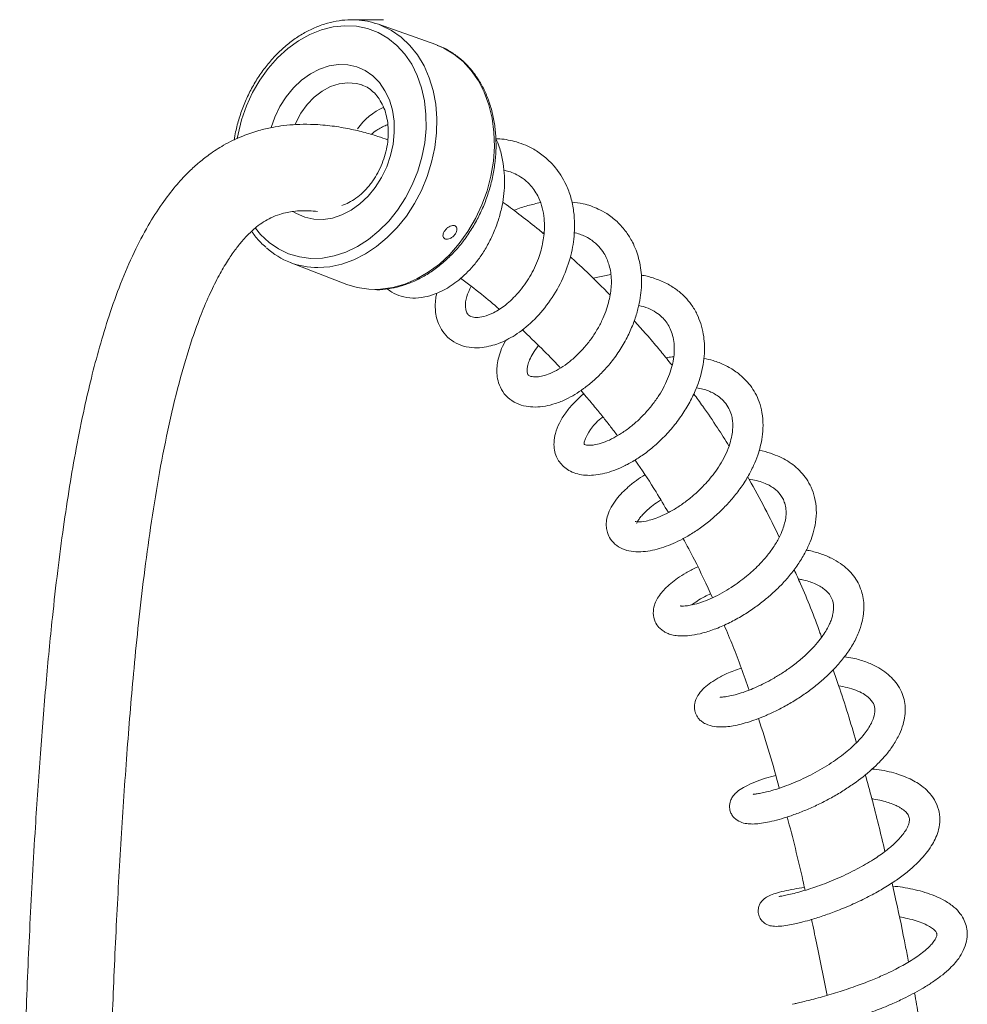
# Model space of a CAD drawing. Units: millimetres. Extents: x 99 to 4123, y 36 to 2916.
# Drawn here: x 815 to 1002, y 2435 to 2629 of the extents above; entities that cross this region are included whole.
import ezdxf

# ---------------------------------------------------------------- set-up
doc = ezdxf.new("R2010")
doc.units = ezdxf.units.MM
doc.header["$LTSCALE"] = 10
doc.linetypes.add('CENTERX2', pattern=[20.32, 12.7, -2.54, 2.54, -2.54])

msp = doc.modelspace()

# ---------------------------------------------------------------- linework, layer by layer
at = {"color": 7, "linetype": 'CENTERX2', "lineweight": 0}
msp.add_line((879.96, 2628.52), (886.51, 2628.52), dxfattribs=at)
at = {"color": 7, "linetype": 'Continuous', "lineweight": 15}
for p, q in [((884.74, 2627.92), (885.52, 2627.67)), ((896.79, 2623.66), (885.52, 2627.67)), ((882.4, 2615.66), (882.21, 2615.73)), ((917.86, 2586.58), (918.15, 2586.61)), ((868.13, 2580.76), (879.29, 2576.45)), ((931.31, 2578.38), (927.81, 2577.67))]:
    msp.add_line(p, q, dxfattribs=at)
at = {"color": 8, "linetype": 'Continuous', "lineweight": 15, "flags": 128}
for points in [[(889.28, 2591.09), (890.83, 2593.48), (892.16, 2596.03), (893.25, 2598.72), (894.07, 2601.49), (894.62, 2604.3), (894.9, 2607.12), (894.88, 2609.9), (894.59, 2612.6), (894.01, 2615.17), (893.16, 2617.58), (892.06, 2619.79), (890.71, 2621.77), (889.14, 2623.49), (887.38, 2624.92), (885.44, 2626.04), (883.36, 2626.83), (881.17, 2627.29), (878.91, 2627.39), (876.6, 2627.16), (874.29, 2626.57), (872, 2625.65), (869.78, 2624.42), (867.65, 2622.87), (865.65, 2621.05), (863.81, 2618.98), (862.15, 2616.69), (860.71, 2614.22), (859.5, 2611.59), (858.55, 2608.86), (857.86, 2606.06), (857.7, 2605.2)], [(885.52, 2627.67), (886.07, 2627.46), (888.11, 2626.45), (890, 2625.13), (891.71, 2623.51), (893.21, 2621.62), (894.49, 2619.49), (895.52, 2617.14), (896.29, 2614.61), (896.79, 2611.93), (897.01, 2609.14), (896.95, 2606.28), (896.61, 2603.39), (895.99, 2600.52), (895.11, 2597.69), (893.98, 2594.95), (892.61, 2592.35), (891.01, 2589.91)], [(864.38, 2607.33), (865.09, 2609.35), (866.11, 2611.45), (867.34, 2613.4), (868.78, 2615.15), (870.37, 2616.66), (872.1, 2617.9), (873.91, 2618.84), (875.78, 2619.46), (877.65, 2619.74), (879.49, 2619.68), (881.25, 2619.28), (882.9, 2618.56), (884.39, 2617.51), (885.7, 2616.18), (886.8, 2614.59), (887.66, 2612.76), (888.26, 2610.76), (888.59, 2608.61), (888.64, 2606.37), (888.41, 2604.09), (887.91, 2601.82), (887.14, 2599.61), (886.13, 2597.5), (884.89, 2595.55), (884.89, 2595.55)], [(882.21, 2615.73), (881.18, 2616.02), (879.51, 2616.17), (877.79, 2615.97), (876.08, 2615.41), (874.42, 2614.52), (872.86, 2613.33), (871.45, 2611.86), (870.22, 2610.15), (869.21, 2608.27), (869.08, 2607.96)], [(884.89, 2595.55), (883.46, 2593.8), (881.86, 2592.29), (880.14, 2591.05), (878.32, 2590.12), (876.46, 2589.5), (874.59, 2589.21), (872.75, 2589.27), (870.99, 2589.67), (869.34, 2590.4), (868.84, 2590.7)], [(861.26, 2587.54), (862.29, 2586.29), (863.96, 2584.71), (865.81, 2583.43), (867.82, 2582.48), (869.96, 2581.85), (872.19, 2581.57), (874.48, 2581.64), (876.8, 2582.05), (879.1, 2582.8), (881.36, 2583.88), (883.54, 2585.27), (885.61, 2586.96), (887.53, 2588.91), (889.28, 2591.09)], [(891.01, 2589.91), (889.22, 2587.66), (887.26, 2585.65), (885.16, 2583.9), (882.94, 2582.44), (880.64, 2581.28), (878.29, 2580.44), (875.92, 2579.93), (873.59, 2579.76)]]:
    msp.add_lwpolyline(points, dxfattribs=at)
at = {"color": 7, "linetype": 'Continuous', "lineweight": 15, "flags": 128}
msp.add_lwpolyline([(879.29, 2576.45), (881.31, 2575.83), (883.59, 2575.49), (884.67, 2575.44), (885.94, 2575.48), (888.33, 2575.82), (890.71, 2576.5), (893.05, 2577.51), (895.33, 2578.84), (897.51, 2580.46), (899.56, 2582.35), (901.45, 2584.5), (903.15, 2586.86), (904.65, 2589.4), (905.91, 2592.1), (906.93, 2594.9), (907.68, 2597.78), (908.16, 2600.68), (908.37, 2603.58), (908.28, 2606.43), (907.92, 2609.18), (907.28, 2611.81), (906.37, 2614.27), (905.21, 2616.53), (903.81, 2618.56), (902.19, 2620.33), (900.38, 2621.81), (898.39, 2622.98), (897.09, 2623.55), (896.79, 2623.66)], dxfattribs=at)
at = {"color": 7, "linetype": 'Continuous', "lineweight": 15}
for centre, radius, start, end in [((891.95, 2599.65), 12.89, 114.7948, 144.971), ((873.55, 2594.83), 15.07, 227.9083, 270.1426)]:
    msp.add_arc(centre, radius, start, end, dxfattribs=at)
for points, knots in [([(884.7, 2627.91), (884.61, 2627.95), (883.82, 2628.23), (882.25, 2628.47), (880.02, 2628.62), (877.75, 2628.43), (875.46, 2627.94), (873.2, 2627.15), (870.98, 2626.07), (868.84, 2624.7), (866.8, 2623.08), (864.89, 2621.22), (863.13, 2619.13), (861.55, 2616.86), (860.16, 2614.43), (858.99, 2611.87), (858.05, 2609.21), (857.41, 2606.86), (857.19, 2605.4), (857.11, 2604.86)], [0, 0, 0, 0, 0.00844, 0.071121, 0.133825, 0.196664, 0.259715, 0.323009, 0.386533, 0.450246, 0.5141, 0.578047, 0.642049, 0.706082, 0.770129, 0.834186, 0.898255, 0.962339, 1, 1, 1, 1]), ([(902.71, 2585.63), (902.99, 2586.03), (903.81, 2587.19), (905, 2589.24), (906.22, 2591.79), (907.2, 2594.44), (907.95, 2597.17), (908.45, 2599.93), (908.7, 2602.7), (908.68, 2605.43), (908.41, 2608.1), (907.89, 2610.66), (907.11, 2613.1), (906.08, 2615.36), (904.83, 2617.44), (903.37, 2619.28), (901.72, 2620.89), (899.88, 2622.21), (898.33, 2623.09), (897.36, 2623.42), (897.09, 2623.51)], [0, 0, 0, 0, 0.03162, 0.090868, 0.150137, 0.209416, 0.268709, 0.328019, 0.387349, 0.4467, 0.506066, 0.565429, 0.624762, 0.684022, 0.743159, 0.802112, 0.860835, 0.919306, 0.977544, 1, 1, 1, 1]), ([(882.23, 2615.69), (882.37, 2615.65), (882.96, 2615.49), (883.88, 2614.9), (884.98, 2613.93), (885.9, 2612.68), (886.63, 2611.22), (887.14, 2609.59), (887.43, 2607.82), (887.49, 2605.95), (887.31, 2604.02), (886.9, 2602.09), (886.26, 2600.21), (885.43, 2598.44), (884.72, 2597.28), (884.13, 2596.45), (883.5, 2595.63), (882.45, 2594.5), (881.09, 2593.38), (879.7, 2592.51), (878.77, 2592.15), (878.32, 2591.98)], [0, 0, 0, 0, 0.0196852, 0.0847457, 0.1491654, 0.2114071, 0.2717221, 0.3308413, 0.3893432, 0.4475746, 0.5057092, 0.5637988, 0.6218657, 0.6798909, 0.7348488, 0.7431267, 0.7721552, 0.8299005, 0.8875822, 0.9452689, 1, 1, 1, 1]), ([(887.35, 2604.9), (886.71, 2605.14), (885.12, 2605.73), (882.48, 2606.47), (879.33, 2607.2), (875.86, 2607.75), (872.47, 2608), (869.44, 2607.97), (866.93, 2607.76), (864.45, 2607.37), (861.75, 2606.74), (858.52, 2605.65), (855.22, 2604.06), (852.3, 2602.16), (849.98, 2600.33), (847.75, 2598.27), (845.36, 2595.67), (842.72, 2592.21), (839.97, 2587.88), (837.23, 2582.62), (834.68, 2576.67), (832.44, 2570.4), (830.55, 2564.18), (828.94, 2558.12), (827.4, 2551.48), (825.97, 2544.36), (824.61, 2536.52), (823.4, 2528.5), (822.27, 2519.89), (821.11, 2509.62), (819.96, 2497.61), (818.86, 2483.84), (817.79, 2468.03), (816.82, 2450.66), (816.02, 2432.17), (815.46, 2414.32), (815.04, 2394.76), (814.82, 2373.38), (814.82, 2350.03), (815, 2326.88), (815.28, 2303.9), (815.61, 2279.53), (816.05, 2253.68), (816.62, 2226.34), (817.3, 2199.03), (818.1, 2171.8), (819, 2144.85), (819.76, 2124.44), (820.31, 2110.56), (820.61, 2102.98), (820.92, 2095.4), (821.25, 2087.54), (821.61, 2079.13), (822.01, 2069.94), (822.46, 2059.9), (822.96, 2048.92), (823.47, 2037.84), (824, 2026.71), (824.53, 2015.63), (825.11, 2003.77), (825.73, 1991.08), (826.41, 1977.6), (827.14, 1963.27), (827.92, 1948.06), (828.77, 1931.8), (829.36, 1920.6), (829.66, 1914.82)], [0, 0, 0, 0, 0.0038434, 0.009392, 0.0151965, 0.0216981, 0.0288141, 0.0340191, 0.0384511, 0.0424536, 0.0472859, 0.0530579, 0.0601431, 0.0657209, 0.0702761, 0.0745416, 0.0803656, 0.0871451, 0.0949357, 0.1038174, 0.1135523, 0.1230203, 0.1321092, 0.1407823, 0.1489948, 0.1601748, 0.1704537, 0.1813385, 0.1930282, 0.2055003, 0.2229399, 0.2414813, 0.2608444, 0.2864025, 0.311038, 0.3347973, 0.3577223, 0.3891599, 0.4201165, 0.4509237, 0.4815374, 0.5118364, 0.5482433, 0.5847374, 0.621013, 0.6573054, 0.6935253, 0.7287018, 0.7389032, 0.7490119, 0.7590255, 0.7692215, 0.7804657, 0.7926396, 0.8059975, 0.8206123, 0.836568, 0.8503618, 0.86513, 0.8809332, 0.8978386, 0.91592, 0.9349017, 0.9551798, 0.976846, 1, 1, 1, 1]), ([(884.05, 2605.99), (884.42, 2606.26), (885.37, 2606.97), (886.51, 2607.59), (887.27, 2607.89), (887.37, 2607.94)], [0, 0, 0, 0, 0.34997, 0.911121, 1, 1, 1, 1]), ([(887.24, 2575.56), (887.54, 2575.33), (888.37, 2574.68), (890.05, 2574.02), (892.22, 2573.66), (894.5, 2573.86), (896.56, 2574.47), (898.82, 2575.49), (901.4, 2577.2), (903.81, 2579.54), (905.61, 2581.87), (906.92, 2583.95), (908.1, 2586.29), (909.07, 2588.78), (909.77, 2591.3), (910.21, 2593.73), (910.39, 2596.08), (910.34, 2598.47), (910.01, 2600.97), (909.48, 2603.24), (908.9, 2604.57), (908.67, 2605.1)], [0, 0, 0, 0, 0.031446, 0.085857, 0.148712, 0.210355, 0.262706, 0.306064, 0.387701, 0.472717, 0.51837, 0.566947, 0.618542, 0.67154, 0.721853, 0.769313, 0.813936, 0.859455, 0.90966, 0.964642, 1, 1, 1, 1]), ([(897.01, 2574.71), (896.95, 2574.48), (896.77, 2573.75), (896.69, 2572.61), (896.72, 2571.21), (896.96, 2569.78), (897.5, 2568.25), (898.44, 2566.71), (899.88, 2565.33), (901.74, 2564.36), (903.8, 2563.92), (905.82, 2563.96), (907.61, 2564.3), (909.77, 2564.99), (912.58, 2566.39), (915.97, 2569.08), (919.12, 2572.73), (921.67, 2576.97), (923.11, 2580.77), (923.79, 2583.75), (924.1, 2585.99), (924.2, 2588.36), (924.02, 2590.94), (923.49, 2593.57), (922.61, 2595.94), (921.54, 2597.88), (920.3, 2599.59), (918.71, 2601.25), (916.75, 2602.74), (914.69, 2603.82), (912.81, 2604.5), (911.09, 2604.89), (909.75, 2605.13), (908.92, 2605.1), (908.67, 2605.1)], [0, 0, 0, 0, 0.010477, 0.033616, 0.053726, 0.076675, 0.103462, 0.133649, 0.167, 0.202552, 0.238813, 0.270661, 0.297526, 0.320863, 0.371125, 0.42712, 0.484642, 0.542148, 0.597042, 0.623152, 0.648621, 0.676466, 0.707598, 0.742077, 0.775697, 0.803189, 0.827608, 0.857708, 0.892771, 0.923667, 0.948525, 0.969459, 0.990849, 1, 1, 1, 1]), ([(910.23, 2598.95), (910.55, 2598.87), (911.32, 2598.69), (912.57, 2598.19), (913.97, 2597.37), (915.2, 2596.3), (916.18, 2595.12), (917.02, 2593.75), (917.71, 2592.02), (918.13, 2590.04), (918.25, 2588.13), (918.17, 2586.43), (917.87, 2584.25), (917.08, 2581.35), (915.41, 2577.89), (913.14, 2574.74), (910.63, 2572.31), (908.25, 2570.8), (906.23, 2570.04), (904.96, 2569.88), (904.17, 2569.95), (903.59, 2570.13), (903.12, 2570.51), (902.79, 2571.11), (902.6, 2572.21), (902.73, 2573.85), (903.44, 2575.37), (903.77, 2576.07)], [0, 0, 0, 0, 0.01819, 0.043811, 0.07779, 0.113027, 0.140209, 0.167949, 0.204285, 0.241276, 0.272999, 0.299275, 0.323039, 0.375617, 0.434414, 0.494472, 0.553951, 0.608388, 0.65744, 0.706444, 0.731535, 0.760134, 0.807227, 0.857649, 0.897499, 0.952784, 1, 1, 1, 1]), ([(910.75, 2565.61), (910.64, 2565.45), (910.16, 2564.7), (909.6, 2563.39), (909.09, 2561.78), (908.85, 2560.31), (908.82, 2558.89), (909.04, 2557.34), (909.7, 2555.65), (910.92, 2554.09), (912.61, 2552.98), (914.49, 2552.4), (916.44, 2552.24), (918.37, 2552.42), (920.4, 2552.94), (922.93, 2553.96), (925.44, 2555.49), (927.83, 2557.39), (929.74, 2559.22), (931.64, 2561.4), (933.39, 2563.91), (934.84, 2566.56), (935.93, 2569.14), (936.67, 2571.54), (937.27, 2574.43), (937.48, 2577.82), (937.01, 2580.95), (936.28, 2583.23), (935.5, 2584.97), (934.31, 2586.91), (932.63, 2588.82), (930.72, 2590.3), (928.49, 2591.5), (926.2, 2592.37), (924.36, 2592.57), (923.6, 2592.65)], [0, 0, 0, 0, 0.007979, 0.035538, 0.061276, 0.084668, 0.105722, 0.129729, 0.160059, 0.193829, 0.228391, 0.261237, 0.28922, 0.319443, 0.348695, 0.379778, 0.430274, 0.458395, 0.488631, 0.521011, 0.555595, 0.589504, 0.620598, 0.648857, 0.674252, 0.721892, 0.768119, 0.789314, 0.811559, 0.840473, 0.876137, 0.908992, 0.932986, 0.972552, 1, 1, 1, 1]), ([(918.14, 2586.35), (917.81, 2586.63), (916.32, 2587.89), (913.69, 2589.92), (911.3, 2591.74), (910.07, 2592.6), (909.98, 2592.66)], [0, 0, 0, 0, 0.123822, 0.558644, 0.965879, 1, 1, 1, 1]), ([(917.44, 2592.55), (916.61, 2592.37), (914.9, 2592), (913.15, 2591.44), (912.26, 2591.03), (912.23, 2591.01)], [0, 0, 0, 0, 0.469902, 0.976695, 1, 1, 1, 1]), ([(846.64, 1915.67), (846.27, 1922.63), (845.56, 1936.15), (844.54, 1955.84), (843.59, 1974.4), (842.71, 1991.92), (841.9, 2008.45), (841.1, 2024.93), (840.33, 2041.33), (839.58, 2057.62), (838.9, 2072.92), (838.24, 2088.16), (837.61, 2103.31), (837.01, 2118.34), (836.48, 2132.41), (836, 2145.6), (835.57, 2157.99), (835.16, 2170.59), (834.77, 2183.34), (834.4, 2196.15), (834.09, 2208.01), (833.81, 2219), (833.57, 2229.45), (833.3, 2241.74), (833.01, 2256.34), (832.72, 2273.48), (832.45, 2291.19), (832.21, 2309.59), (831.99, 2328.78), (831.84, 2348.99), (831.82, 2370.05), (832, 2391.45), (832.42, 2412.67), (833.05, 2432.54), (833.87, 2451.06), (834.84, 2468.21), (835.96, 2484.76), (837.1, 2498.56), (838.24, 2509.92), (839.3, 2519.18), (840.59, 2528.68), (842.12, 2538.26), (843.95, 2547.77), (846.13, 2557.01), (848.37, 2564.59), (850.5, 2570.45), (852.27, 2574.62), (854.02, 2578.12), (855.68, 2580.95), (857.2, 2583.19), (858.49, 2584.81), (859.55, 2585.97), (860.51, 2586.92), (861.6, 2587.87), (862.9, 2588.8), (864.4, 2589.62), (865.96, 2590.24), (867.47, 2590.63), (868.85, 2590.85), (870.79, 2591.03), (872.4, 2590.91), (873.49, 2590.82)], [0, 0, 0, 0, 0.029489, 0.057256, 0.083425, 0.108109, 0.131417, 0.153446, 0.177892, 0.20083, 0.222386, 0.242673, 0.265316, 0.286467, 0.306262, 0.324822, 0.34225, 0.358636, 0.378099, 0.39612, 0.412798, 0.428207, 0.442546, 0.456929, 0.480137, 0.504211, 0.529318, 0.554945, 0.581916, 0.61034, 0.640293, 0.670802, 0.700702, 0.729904, 0.754816, 0.779071, 0.802595, 0.825089, 0.837841, 0.851139, 0.86486, 0.878852, 0.892937, 0.906919, 0.920595, 0.928357, 0.935613, 0.941969, 0.947517, 0.952342, 0.956523, 0.959274, 0.961833, 0.965109, 0.969431, 0.974005, 0.979309, 0.983836, 0.987479, 0.991487, 1, 1, 1, 1]), ([(860.54, 2586.93), (860.64, 2586.77), (861.16, 2585.94), (862.07, 2584.87), (862.97, 2584.08), (863.3, 2583.79)], [0, 0, 0, 0, 0.126568, 0.682183, 1, 1, 1, 1]), ([(899.62, 2585.49), (899.46, 2585.44), (899.14, 2585.33), (898.72, 2585.34), (898.41, 2585.5), (898.23, 2585.79), (898.21, 2586.17), (898.34, 2586.62), (898.61, 2587.08), (898.99, 2587.5), (899.43, 2587.83), (899.89, 2588.03), (900.32, 2588.08), (900.67, 2587.97), (900.9, 2587.71), (901, 2587.33), (900.93, 2586.88), (900.71, 2586.41), (900.36, 2585.98), (899.98, 2585.67), (899.72, 2585.54), (899.62, 2585.49)], [0, 0, 0, 0, 0.053711, 0.107425, 0.161058, 0.214622, 0.268245, 0.321948, 0.375629, 0.429232, 0.482839, 0.536523, 0.590225, 0.643842, 0.697406, 0.751045, 0.804788, 0.858502, 0.912086, 0.965621, 1, 1, 1, 1]), ([(884.88, 2575.42), (884.99, 2575.41), (885.85, 2575.36), (887.49, 2575.55), (889.78, 2576.02), (892.05, 2576.81), (894.28, 2577.89), (896.43, 2579.26), (898.48, 2580.88), (900.4, 2582.75), (901.79, 2584.37), (902.52, 2585.37), (902.71, 2585.63)], [0, 0, 0, 0, 0.016989, 0.13344, 0.250282, 0.367568, 0.485278, 0.603338, 0.721656, 0.840146, 0.958739, 1, 1, 1, 1]), ([(924.09, 2586.6), (924.16, 2586.59), (924.66, 2586.54), (925.43, 2586.23), (926.54, 2585.78), (927.73, 2585.06), (928.93, 2584), (929.88, 2582.74), (930.5, 2581.55), (930.93, 2580.41), (931.25, 2579.15), (931.42, 2577.72), (931.41, 2575.76), (931.09, 2573.68), (930.46, 2571.49), (929.73, 2569.63), (928.73, 2567.68), (927.48, 2565.74), (926.02, 2563.91), (924.41, 2562.26), (922.71, 2560.83), (920.98, 2559.67), (919.34, 2558.86), (917.92, 2558.4), (916.82, 2558.22), (915.83, 2558.22), (915.21, 2558.43), (915.02, 2558.6), (914.89, 2558.82), (914.8, 2559.15), (914.78, 2559.7), (914.91, 2560.55), (915.26, 2561.6), (915.96, 2562.9), (916.57, 2563.87), (917.04, 2564.39), (917.05, 2564.41)], [0, 0, 0, 0, 0.003585, 0.026037, 0.04581, 0.071462, 0.108049, 0.141809, 0.166263, 0.18672, 0.210724, 0.237399, 0.262277, 0.308572, 0.335061, 0.364286, 0.396198, 0.429561, 0.463767, 0.498792, 0.53456, 0.571002, 0.607936, 0.642599, 0.674103, 0.702529, 0.750534, 0.78773, 0.812379, 0.839287, 0.870336, 0.898193, 0.93003, 0.963784, 0.99863, 1, 1, 1, 1]), ([(931.11, 2574.38), (930.26, 2575.24), (928.14, 2577.4), (925.54, 2579.88), (923.77, 2581.46), (923.33, 2581.85)], [0, 0, 0, 0, 0.3331761, 0.8310995, 1, 1, 1, 1]), ([(901.7, 2577.66), (903.08, 2576.62), (905.64, 2574.7), (908.14, 2572.57), (909.3, 2571.58)], [0, 0, 0, 0, 0.537827, 1, 1, 1, 1]), ([(925.96, 2554.9), (925.8, 2554.77), (925.03, 2554.15), (923.79, 2552.9), (922.3, 2551.1), (921.11, 2549.13), (920.35, 2547.19), (920.05, 2545.41), (920.14, 2543.84), (920.52, 2542.55), (921.14, 2541.45), (921.99, 2540.52), (923.06, 2539.75), (924.88, 2538.97), (927.48, 2538.69), (930.39, 2539.23), (932.88, 2540.15), (934.88, 2541.12), (936.98, 2542.38), (939.17, 2543.98), (941.36, 2545.93), (943.45, 2548.19), (945.32, 2550.66), (946.87, 2553.2), (948.1, 2555.75), (948.99, 2558.24), (949.53, 2560.61), (949.84, 2563.43), (949.69, 2566.17), (949.07, 2568.72), (948.29, 2570.68), (947.25, 2572.42), (945.91, 2574.02), (944.3, 2575.43), (942.31, 2576.68), (940.02, 2577.62), (938.3, 2578.13), (937.37, 2578.24), (937.28, 2578.25)], [0, 0, 0, 0, 0.007002, 0.033996, 0.063701, 0.096232, 0.129501, 0.158518, 0.183093, 0.204595, 0.223561, 0.242568, 0.263968, 0.287448, 0.335685, 0.385564, 0.411316, 0.43816, 0.46644, 0.49618, 0.527441, 0.560158, 0.59241, 0.62348, 0.653377, 0.682116, 0.709266, 0.73456, 0.779566, 0.806113, 0.830252, 0.857524, 0.88143, 0.90797, 0.937037, 0.968147, 0.996808, 1, 1, 1, 1]), ([(936.79, 2572.28), (936.96, 2572.25), (937.79, 2572.1), (939.07, 2571.59), (940.52, 2570.77), (941.6, 2569.83), (942.43, 2568.82), (943.05, 2567.7), (943.53, 2566.36), (943.87, 2564.45), (943.79, 2561.75), (942.8, 2558.22), (941.2, 2555.13), (939.49, 2552.7), (937.98, 2550.93), (936.31, 2549.3), (934.54, 2547.87), (932.74, 2546.68), (930.98, 2545.74), (929.36, 2545.12), (928.05, 2544.81), (927.12, 2544.75), (926.47, 2544.81), (926.15, 2544.91), (926.05, 2544.98), (926.07, 2544.95), (926.03, 2545.02), (926.04, 2545.35), (926.27, 2546.18), (927.21, 2547.81), (928.48, 2549.42), (929.59, 2550.25), (929.73, 2550.35)], [0, 0, 0, 0, 0.008794, 0.043038, 0.075644, 0.104957, 0.130733, 0.157852, 0.18438, 0.215437, 0.266877, 0.322031, 0.381339, 0.4126, 0.444765, 0.477751, 0.511487, 0.545937, 0.581019, 0.616674, 0.650267, 0.679589, 0.704778, 0.732294, 0.756153, 0.77822, 0.80526, 0.840389, 0.877915, 0.934334, 0.991742, 1, 1, 1, 1]), ([(943.33, 2560.58), (942.99, 2561), (942.03, 2562.2), (940.27, 2564.33), (938.15, 2566.82), (936.63, 2568.5), (935.93, 2569.28)], [0, 0, 0, 0, 0.141347, 0.3972451, 0.7211001, 1, 1, 1, 1]), ([(913.8, 2567.55), (915.1, 2566.31), (917.58, 2563.94), (920.1, 2561.38), (921.31, 2560.07), (921.38, 2559.99)], [0, 0, 0, 0, 0.508102, 0.97089, 1, 1, 1, 1]), ([(938.01, 2538.94), (937.45, 2538.58), (936.25, 2537.82), (934.8, 2536.63), (933.5, 2535.41), (932.34, 2534.09), (931.34, 2532.6), (930.68, 2531.11), (930.4, 2529.82), (930.39, 2528.64), (930.62, 2527.43), (931.23, 2526.15), (932.42, 2524.93), (933.99, 2524.13), (935.74, 2523.76), (937.6, 2523.76), (940.04, 2524.13), (943.11, 2525.11), (946.35, 2526.74), (949.02, 2528.5), (951.08, 2530.1), (953.1, 2531.92), (955.02, 2533.96), (956.8, 2536.18), (958.3, 2538.48), (959.44, 2540.7), (960.24, 2542.69), (960.79, 2544.56), (961.18, 2546.54), (961.35, 2548.79), (961.17, 2551.13), (960.61, 2553.24), (959.81, 2555.01), (958.82, 2556.54), (957.56, 2557.98), (955.9, 2559.38), (953.84, 2560.58), (951.69, 2561.43), (950.24, 2561.74), (949.63, 2561.87)], [0, 0, 0, 0, 0.023128, 0.049343, 0.071098, 0.094865, 0.122333, 0.149701, 0.172188, 0.189675, 0.207697, 0.231164, 0.259398, 0.288608, 0.31815, 0.346824, 0.373376, 0.421424, 0.471283, 0.497811, 0.525222, 0.553268, 0.581987, 0.611412, 0.641187, 0.668304, 0.692122, 0.712659, 0.734911, 0.762155, 0.793154, 0.820951, 0.844602, 0.867192, 0.890206, 0.917339, 0.949122, 0.978474, 1, 1, 1, 1]), ([(943.67, 2562.16), (943.57, 2562.16), (943.09, 2562.15), (942.59, 2562.06), (942.19, 2561.99)], [0, 0, 0, 0, 0.203717, 1, 1, 1, 1]), ([(948.18, 2556.1), (948.61, 2556.02), (949.45, 2555.86), (950.55, 2555.48), (951.56, 2555.01), (952.56, 2554.38), (953.56, 2553.51), (954.4, 2552.4), (954.97, 2551.18), (955.25, 2550.01), (955.34, 2548.96), (955.32, 2547.88), (955.16, 2546.6), (954.76, 2544.99), (954.07, 2543.17), (953.11, 2541.35), (952.03, 2539.72), (950.9, 2538.26), (949.67, 2536.87), (948.25, 2535.46), (946.58, 2534.03), (944.71, 2532.68), (942.79, 2531.55), (941, 2530.7), (939.48, 2530.15), (937.9, 2529.73), (936.76, 2529.64), (936.19, 2529.74), (936.14, 2529.75), (936.12, 2529.75)], [0, 0, 0, 0, 0.028913, 0.056037, 0.083153, 0.113644, 0.151007, 0.196897, 0.238988, 0.271992, 0.299714, 0.324134, 0.353467, 0.390197, 0.432844, 0.473068, 0.509524, 0.542093, 0.5739, 0.609862, 0.649995, 0.694289, 0.740982, 0.785151, 0.826417, 0.864742, 0.932493, 0.970503, 1, 1, 1, 1]), ([(925.36, 2555.58), (925.73, 2555.16), (926.73, 2554.02), (928.25, 2552.2), (929.84, 2550.23), (931.26, 2548.42), (932.16, 2547.24), (932.61, 2546.65)], [0, 0, 0, 0, 0.147301, 0.406376, 0.621558, 0.809391, 1, 1, 1, 1]), ([(954.58, 2544.64), (953.83, 2545.83), (952.15, 2548.5), (949.83, 2551.9), (948.23, 2554.09), (947.64, 2554.9)], [0, 0, 0, 0, 0.336621, 0.75184, 1, 1, 1, 1]), ([(948.44, 2520.83), (948.34, 2520.78), (947.5, 2520.41), (946.15, 2519.65), (943.96, 2518.28), (941.88, 2516.58), (940.49, 2514.79), (939.81, 2513.2), (939.57, 2511.66), (939.91, 2510.09), (940.64, 2508.99), (941.43, 2508.28), (942.18, 2507.83), (943.09, 2507.48), (944.22, 2507.25), (945.62, 2507.18), (947.35, 2507.32), (949.5, 2507.77), (951.99, 2508.58), (954.65, 2509.75), (957.2, 2511.16), (959.5, 2512.66), (961.52, 2514.19), (963.36, 2515.76), (965.11, 2517.46), (966.81, 2519.39), (968.37, 2521.52), (969.65, 2523.67), (970.58, 2525.67), (971.26, 2527.61), (971.73, 2529.73), (971.87, 2532.1), (971.55, 2534.42), (970.85, 2536.44), (969.64, 2538.62), (968.03, 2540.36), (966.13, 2541.69), (964.56, 2542.53), (962.7, 2543.22), (961.32, 2543.64), (960.53, 2543.75), (960.52, 2543.75)], [0, 0, 0, 0, 0.003653, 0.030863, 0.056234, 0.102679, 0.145784, 0.16721, 0.192642, 0.220724, 0.241975, 0.255896, 0.27042, 0.287416, 0.30685, 0.329604, 0.356276, 0.386857, 0.42131, 0.455485, 0.48684, 0.515434, 0.541286, 0.564837, 0.589522, 0.616128, 0.644733, 0.6735, 0.698656, 0.720427, 0.745702, 0.777111, 0.80894, 0.836686, 0.86127, 0.906908, 0.928129, 0.949253, 0.973084, 0.99971, 1, 1, 1, 1]), ([(936.06, 2541.87), (936.25, 2541.59), (937.68, 2539.56), (939.91, 2536.17), (941.84, 2532.88), (942.64, 2531.52)], [0, 0, 0, 0, 0.083985, 0.620868, 1, 1, 1, 1]), ([(964.5, 2526.69), (963.56, 2528.58), (961.66, 2532.43), (959.55, 2536.35), (958.37, 2538.35), (958.27, 2538.52)], [0, 0, 0, 0, 0.468126, 0.953818, 1, 1, 1, 1]), ([(958.52, 2538.09), (959.02, 2538.01), (960.06, 2537.83), (961.8, 2537.27), (963.48, 2536.38), (964.58, 2535.27), (965.22, 2534.26), (965.61, 2533.32), (965.85, 2532.14), (965.84, 2530.84), (965.6, 2529.51), (965.16, 2528.11), (964.45, 2526.49), (963.39, 2524.71), (962.12, 2522.99), (960.83, 2521.54), (959.6, 2520.32), (957.85, 2518.78), (955.86, 2517.29), (953.65, 2515.91), (951.79, 2514.91), (949.92, 2514.1), (948.23, 2513.54), (946.9, 2513.23), (945.93, 2513.11), (945.34, 2513.09), (945.05, 2513.12), (945.04, 2513.11), (945.03, 2513.1)], [0, 0, 0, 0, 0.032365, 0.066519, 0.126753, 0.182812, 0.213239, 0.247017, 0.285599, 0.326904, 0.361317, 0.391408, 0.429598, 0.474196, 0.514666, 0.549843, 0.579522, 0.607182, 0.672941, 0.711162, 0.752849, 0.797972, 0.842638, 0.883558, 0.920714, 0.954209, 0.983787, 1, 1, 1, 1]), ([(936.36, 2529.43), (936.37, 2529.42), (936.39, 2529.4), (936.57, 2529.84), (937.05, 2530.51), (937.68, 2531.24), (938.53, 2532.07), (939.65, 2532.98), (940.54, 2533.65), (941.13, 2533.99), (941.16, 2534)], [0, 0, 0, 0, 0.094214, 0.297703, 0.443306, 0.578787, 0.704714, 0.839467, 0.991409, 1, 1, 1, 1]), ([(945.5, 2526.44), (946.27, 2525.05), (948.32, 2521.3), (950.17, 2517.28), (951.33, 2514.75)], [0, 0, 0, 0, 0.370733, 1, 1, 1, 1]), ([(956.95, 2500.87), (955.99, 2500.52), (954.21, 2499.87), (952.19, 2498.8), (950.63, 2497.79), (949.43, 2496.79), (948.35, 2495.47), (947.82, 2494.14), (947.76, 2493.04), (947.86, 2492.34), (948.17, 2491.51), (948.59, 2490.9), (949.24, 2490.3), (950.22, 2489.71), (951.64, 2489.32), (953.72, 2489.25), (956.09, 2489.58), (958.92, 2490.38), (961.4, 2491.33), (963.48, 2492.26), (965.72, 2493.41), (968.01, 2494.76), (970.2, 2496.25), (972.2, 2497.81), (974.04, 2499.44), (975.78, 2501.21), (977.47, 2503.22), (979, 2505.46), (980.13, 2507.72), (980.79, 2509.75), (981.1, 2511.46), (981.22, 2513.58), (980.82, 2516.22), (979.53, 2518.68), (977.98, 2520.38), (976.53, 2521.54), (974.78, 2522.57), (972.73, 2523.4), (971.03, 2523.91), (970.01, 2524.08), (969.82, 2524.11)], [0, 0, 0, 0, 0.035864, 0.067113, 0.095474, 0.122908, 0.148255, 0.177656, 0.193927, 0.205847, 0.213916, 0.231916, 0.245006, 0.260724, 0.291201, 0.316858, 0.361195, 0.406275, 0.4301, 0.455567, 0.482709, 0.510973, 0.538168, 0.564071, 0.588713, 0.614338, 0.642782, 0.67417, 0.706345, 0.733725, 0.75593, 0.774995, 0.818286, 0.863915, 0.887277, 0.911211, 0.937109, 0.965234, 0.993245, 1, 1, 1, 1]), ([(972.83, 2506.96), (972.72, 2507.26), (971.46, 2510.86), (969.67, 2515.33), (967.84, 2519.34), (967.41, 2520.28)], [0, 0, 0, 0, 0.06491, 0.781205, 1, 1, 1, 1]), ([(968.26, 2518.4), (968.52, 2518.36), (969.69, 2518.16), (971.58, 2517.55), (973.52, 2516.44), (974.74, 2515.06), (975.18, 2513.69), (975.2, 2512.37), (975.05, 2511.41), (974.79, 2510.5), (974.26, 2509.17), (973.35, 2507.61), (972.01, 2505.86), (970.66, 2504.37), (968.99, 2502.8), (967.1, 2501.27), (965.14, 2499.93), (963.3, 2498.81), (961.62, 2497.91), (960.04, 2497.15), (958.48, 2496.5), (956.91, 2495.94), (955.41, 2495.51), (954.13, 2495.26), (953.27, 2495.17), (952.84, 2495.17), (952.84, 2495.14), (952.84, 2495.12)], [0, 0, 0, 0, 0.01637, 0.073071, 0.136023, 0.201989, 0.271377, 0.307947, 0.338645, 0.362626, 0.387809, 0.446466, 0.480715, 0.518453, 0.559679, 0.603712, 0.645287, 0.683242, 0.7175, 0.749209, 0.783442, 0.820705, 0.860943, 0.902722, 0.942512, 0.980227, 1, 1, 1, 1]), ([(947.24, 2513.33), (947.58, 2513.58), (948.3, 2514.11), (949.57, 2514.86), (950.56, 2515.34), (950.96, 2515.53)], [0, 0, 0, 0, 0.346737, 0.733703, 1, 1, 1, 1]), ([(953.62, 2509.35), (954.21, 2507.99), (955.98, 2503.85), (957.51, 2499.48), (958.54, 2496.54)], [0, 0, 0, 0, 0.328503, 1, 1, 1, 1]), ([(963.8, 2479.74), (963.11, 2479.55), (961.59, 2479.15), (959.58, 2478.41), (957.8, 2477.6), (956.53, 2476.83), (955.69, 2476.1), (955.17, 2475.44), (954.72, 2474.43), (954.64, 2473.29), (954.94, 2472.3), (955.5, 2471.4), (956.48, 2470.64), (957.78, 2470.25), (959.4, 2470.12), (961.18, 2470.31), (963.48, 2470.8), (965.46, 2471.35), (967.67, 2472.1), (970.02, 2473.02), (972.41, 2474.11), (974.76, 2475.33), (977.01, 2476.66), (979.76, 2478.48), (982.2, 2480.4), (984.27, 2482.37), (985.71, 2483.97), (987.07, 2485.81), (988.18, 2487.78), (988.91, 2489.7), (989.39, 2492), (989.3, 2494.21), (988.59, 2496.28), (987.47, 2498.22), (985.78, 2499.87), (983.62, 2501.23), (981.56, 2502.14), (979.41, 2502.8), (977.91, 2503.04), (977.35, 2503.13)], [0, 0, 0, 0, 0.025961, 0.057347, 0.089738, 0.120264, 0.14403, 0.160966, 0.174191, 0.19279, 0.203901, 0.215523, 0.239716, 0.263289, 0.286377, 0.334272, 0.359903, 0.386697, 0.41471, 0.443229, 0.471087, 0.498303, 0.524897, 0.550882, 0.599257, 0.621536, 0.645264, 0.67269, 0.70302, 0.730738, 0.754853, 0.799743, 0.823033, 0.847364, 0.894915, 0.919635, 0.949249, 0.980965, 1, 1, 1, 1]), ([(979.67, 2486.2), (979.66, 2486.25), (978.6, 2490.08), (977.1, 2494.89), (975.45, 2499.52), (975.09, 2500.54)], [0, 0, 0, 0, 0.009509, 0.782081, 1, 1, 1, 1]), ([(976.2, 2497.38), (976.76, 2497.28), (978, 2497.06), (979.65, 2496.54), (981.03, 2495.88), (982.31, 2494.97), (983.13, 2493.92), (983.42, 2492.7), (983.16, 2491.08), (982.16, 2489.02), (980.35, 2486.73), (977.85, 2484.41), (974.73, 2482.12), (971.07, 2479.97), (967.89, 2478.49), (965.46, 2477.55), (963.24, 2476.8), (961.39, 2476.33), (960.14, 2476.11), (959.44, 2476.05), (959.37, 2476.02), (959.34, 2476.01)], [0, 0, 0, 0, 0.034614, 0.076406, 0.117544, 0.155237, 0.22447, 0.288236, 0.347115, 0.413506, 0.474945, 0.536499, 0.603913, 0.675577, 0.751018, 0.789764, 0.827905, 0.901765, 0.937629, 0.972588, 1, 1, 1, 1]), ([(960.38, 2490.96), (961.14, 2488.67), (962.62, 2484.18), (963.88, 2479.52), (964.5, 2477.24)], [0, 0, 0, 0, 0.510925, 1, 1, 1, 1]), ([(969.45, 2457.7), (968.75, 2457.6), (967.29, 2457.37), (965.36, 2456.97), (963.75, 2456.54), (962.53, 2456.1), (961.58, 2455.55), (960.94, 2454.94), (960.51, 2454.12), (960.3, 2453.26), (960.4, 2452.23), (960.84, 2451.36), (961.44, 2450.72), (962.31, 2450.2), (963.36, 2450), (964.5, 2450.02), (966.06, 2450.21), (967.47, 2450.49), (968.87, 2450.82), (970.65, 2451.3), (972.96, 2452.01), (975.74, 2453.01), (978.68, 2454.22), (981.7, 2455.65), (984.51, 2457.17), (987.02, 2458.72), (989.19, 2460.28), (991.02, 2461.82), (992.97, 2463.76), (994.42, 2465.66), (995.42, 2467.6), (995.97, 2469.21), (996.2, 2471.09), (995.94, 2473.08), (995.15, 2474.94), (993.97, 2476.5), (992.64, 2477.67), (990.89, 2478.81), (988.35, 2479.9), (985.46, 2480.72), (983.42, 2480.93), (982.8, 2481)], [0, 0, 0, 0, 0.026744, 0.0565, 0.087249, 0.115403, 0.138898, 0.158058, 0.167222, 0.177451, 0.188812, 0.199705, 0.21013, 0.220763, 0.243968, 0.276361, 0.303378, 0.32517, 0.343344, 0.367824, 0.400613, 0.430768, 0.465302, 0.499349, 0.531525, 0.561833, 0.590315, 0.61722, 0.642605, 0.688628, 0.70928, 0.732165, 0.759821, 0.790469, 0.820839, 0.849962, 0.87451, 0.894442, 0.934883, 0.98022, 1, 1, 1, 1]), ([(985.31, 2464.77), (984.48, 2468.25), (983.26, 2473.34), (981.86, 2478.32), (981.42, 2479.9)], [0, 0, 0, 0, 0.683955, 1, 1, 1, 1]), ([(982.73, 2475.13), (982.87, 2475.12), (984.12, 2474.98), (985.58, 2474.55), (987.07, 2474.02), (987.88, 2473.65), (988.51, 2473.29), (989.11, 2472.87), (989.71, 2472.3), (990.09, 2471.59), (990.18, 2470.9), (990.01, 2470.08), (989.55, 2469.13), (988.71, 2467.91), (987.44, 2466.51), (985.45, 2464.81), (982.96, 2463.07), (979.79, 2461.25), (976.14, 2459.5), (972.33, 2457.99), (969.38, 2457.04), (967.35, 2456.5), (966.01, 2456.18), (965, 2455.98), (964.43, 2455.91), (964.44, 2455.87), (964.44, 2455.85)], [0, 0, 0, 0, 0.007124, 0.06667, 0.093974, 0.117293, 0.136138, 0.159292, 0.198213, 0.245845, 0.293051, 0.336134, 0.373218, 0.405182, 0.460194, 0.505618, 0.558139, 0.619868, 0.686168, 0.755786, 0.829107, 0.867319, 0.906382, 0.946207, 0.982738, 1, 1, 1, 1]), ([(966.07, 2471.58), (967.14, 2467.43), (968.37, 2462.66), (969.43, 2457.78), (969.57, 2457.14)], [0, 0, 0, 0, 0.868141, 1, 1, 1, 1]), ([(968.25, 2428.9), (968.24, 2428.9), (968.11, 2428.91), (968.57, 2429.01), (969.6, 2429.24), (971.17, 2429.61), (973.04, 2430.08), (975.11, 2430.64), (977.26, 2431.28), (979.4, 2431.97), (981.43, 2432.67), (983.82, 2433.56), (986.35, 2434.58), (988.82, 2435.71), (990.81, 2436.72), (992.66, 2437.74), (994.53, 2438.91), (996.29, 2440.16), (997.77, 2441.39), (998.93, 2442.56), (999.95, 2443.81), (1000.85, 2445.33), (1001.44, 2447.04), (1001.58, 2448.68), (1001.36, 2450.2), (1000.82, 2451.57), (999.88, 2452.95), (998.53, 2454.21), (996.78, 2455.32), (994.76, 2456.21), (992.78, 2456.86), (990.82, 2457.35), (988.9, 2457.74), (987.51, 2457.88), (986.85, 2457.95)], [0, 0, 0, 0, 0.004129, 0.048834, 0.091249, 0.131367, 0.169117, 0.204472, 0.237392, 0.267858, 0.295844, 0.321305, 0.364472, 0.397259, 0.422748, 0.450236, 0.480395, 0.513177, 0.543815, 0.569949, 0.594771, 0.626111, 0.662567, 0.694866, 0.721894, 0.749063, 0.778511, 0.813252, 0.85242, 0.887961, 0.918973, 0.946688, 0.974737, 1, 1, 1, 1]), ([(989.97, 2443), (989.77, 2444.01), (989, 2448.01), (987.93, 2453.2), (986.98, 2457.36), (986.71, 2458.57)], [0, 0, 0, 0, 0.192281, 0.765334, 1, 1, 1, 1]), ([(988.16, 2451.89), (988.7, 2451.79), (989.9, 2451.57), (991.53, 2451.11), (993, 2450.57), (994.12, 2450.01), (994.85, 2449.51), (995.26, 2449.11), (995.42, 2448.88), (995.51, 2448.68), (995.54, 2448.53), (995.54, 2448.25), (995.42, 2447.82), (995.03, 2447.14), (994.39, 2446.35), (993.53, 2445.52), (992.1, 2444.35), (990.37, 2443.21), (988.5, 2442.14), (986.92, 2441.32), (984.94, 2440.38), (982.38, 2439.29), (979.3, 2438.13), (976.5, 2437.19), (974.22, 2436.5), (972.48, 2436.01), (970.85, 2435.58), (969.4, 2435.23), (968.2, 2434.95), (967.4, 2434.76), (967.04, 2434.68), (967.13, 2434.67), (967.14, 2434.67)], [0, 0, 0, 0, 0.02748, 0.061782, 0.096069, 0.13014, 0.160504, 0.184274, 0.206476, 0.227539, 0.248178, 0.276619, 0.316821, 0.347595, 0.37479, 0.403185, 0.432907, 0.488277, 0.512826, 0.538101, 0.571134, 0.612297, 0.661756, 0.719612, 0.751801, 0.786158, 0.822714, 0.861517, 0.902572, 0.945892, 0.99153, 1, 1, 1, 1]), ([(970.83, 2451.37), (971.17, 2449.85), (972.27, 2444.9), (973.23, 2439.89), (973.9, 2436.42)], [0, 0, 0, 0, 0.30859, 1, 1, 1, 1]), ([(993.83, 2420.96), (993.54, 2422.83), (992.94, 2426.65), (992.04, 2431.96), (991.41, 2435.4), (991.13, 2436.91)], [0, 0, 0, 0, 0.349905, 0.714287, 1, 1, 1, 1])]:
    msp.add_open_spline(points, degree=3, knots=knots, dxfattribs=at)

doc.saveas('drawing.dxf')
